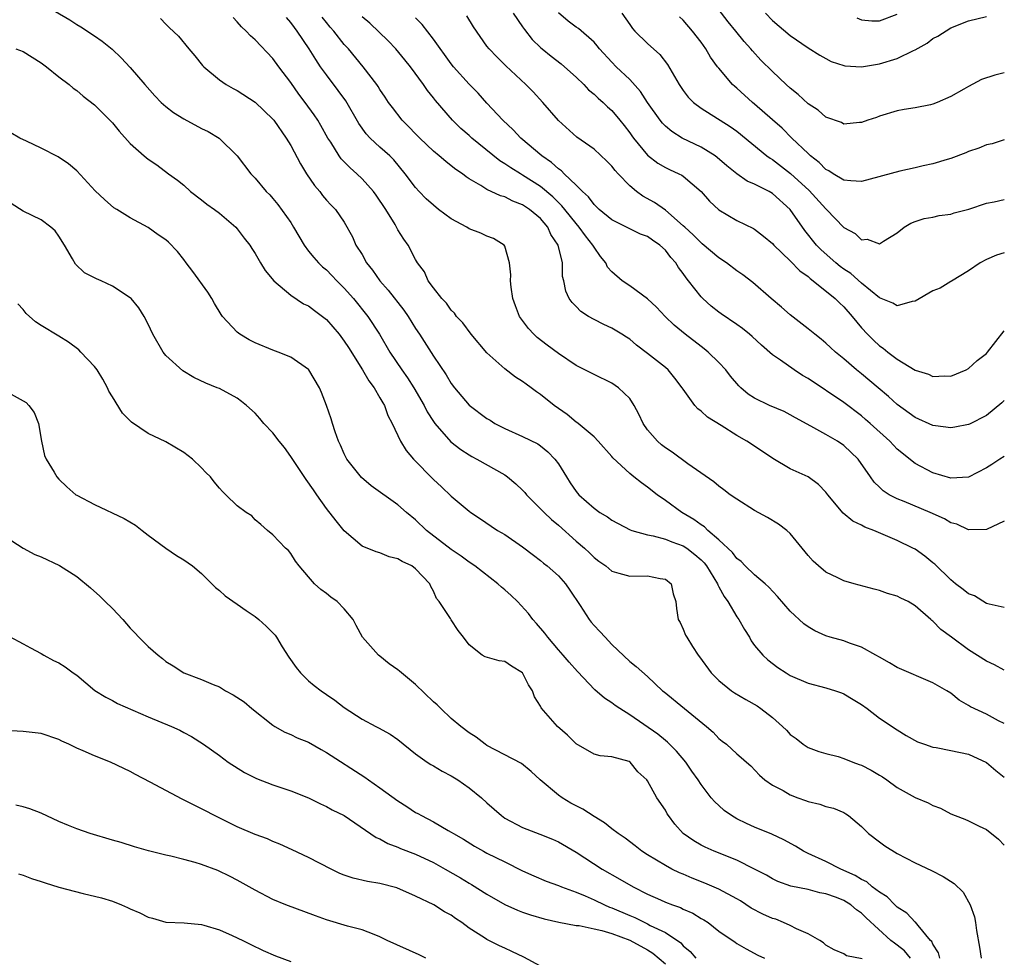
# Model space of a CAD drawing. Units: inches. Extents: x 2556000 to 2559000, y 1539000 to 1542000.
# Drawn here: x 2556149 to 2556259, y 1539895 to 1540000 of the extents above; entities that cross this region are included whole.
import ezdxf

# ---------------------------------------------------------------- set-up
doc = ezdxf.new("R2010")
doc.units = ezdxf.units.IN
doc.header["$MEASUREMENT"] = 0
doc.layers.add('LD25561539_2ft', color=103, linetype='Continuous')

msp = doc.modelspace()

# ---------------------------------------------------------------- linework, layer by layer
at = {"layer": 'LD25561539_2ft'}
for points, elevation in [([(2556259, 1539994.31), (2556257.93, 1539994.07), (2556256.45, 1539993.55), (2556255, 1539992.79), (2556254.48, 1539992.48), (2556253, 1539991.66), (2556251.49, 1539991), (2556251, 1539990.81), (2556250.74, 1539990.74), (2556249, 1539990.4), (2556247.78, 1539990.22), (2556247, 1539990.06), (2556245, 1539989.45), (2556244.68, 1539989.32), (2556243.7, 1539989), (2556243, 1539988.74), (2556242.75, 1539988.75), (2556241, 1539988.57), (2556240.74, 1539988.74), (2556239, 1539989.35), (2556238.14, 1539990.14), (2556237, 1539990.84), (2556235.89, 1539991.89), (2556235, 1539992.59), (2556234.55, 1539993), (2556233, 1539994.46), (2556231.72, 1539995.72), (2556230.77, 1539996.77), (2556230.59, 1539997), (2556229.84, 1539997.84), (2556228.91, 1539999), (2556228.05, 1540000.05), (2556225.8, 1540003)], 8124), ([(2556151, 1540002.13), (2556154.24, 1540000.24), (2556155, 1539999.75), (2556155.47, 1539999.47), (2556157, 1539998.46), (2556157.86, 1539997.86), (2556158.96, 1539996.96), (2556159.99, 1539995.99), (2556161, 1539994.92), (2556162.63, 1539993), (2556163.75, 1539991.75), (2556164.47, 1539991), (2556165, 1539990.54), (2556165.86, 1539989.86), (2556167, 1539989.14), (2556169, 1539988.08), (2556169.74, 1539987.74), (2556170.99, 1539987), (2556173, 1539985.02), (2556174.52, 1539983), (2556175, 1539982.51), (2556176.26, 1539981), (2556176.64, 1539980.64), (2556177, 1539980.23), (2556177.55, 1539979.55), (2556179, 1539977.51), (2556179.32, 1539977), (2556180.51, 1539975), (2556181, 1539974.33), (2556181.59, 1539973.59), (2556182.12, 1539973), (2556182.56, 1539972.56), (2556183, 1539972.2), (2556183.6, 1539971.6), (2556184.17, 1539971), (2556185, 1539970.18), (2556186.03, 1539969), (2556187.66, 1539967), (2556188.95, 1539965), (2556190.09, 1539963), (2556191.44, 1539961), (2556192.1, 1539960.1), (2556192.79, 1539959), (2556193.94, 1539957), (2556194.3, 1539956.3), (2556195, 1539955.2), (2556195.15, 1539955), (2556196.94, 1539952.94), (2556198.06, 1539952.06), (2556199, 1539951.47), (2556199.29, 1539951.29), (2556199.85, 1539951), (2556203, 1539949.22), (2556203.31, 1539949), (2556204.23, 1539948.23), (2556205, 1539947.49), (2556205.24, 1539947.24), (2556205.42, 1539947), (2556207, 1539945.42), (2556207.4, 1539945), (2556208.22, 1539944.22), (2556209, 1539943.58), (2556211, 1539941.77), (2556211.92, 1539941), (2556212.48, 1539940.48), (2556213, 1539939.95), (2556213.54, 1539939.54), (2556214.32, 1539939), (2556215, 1539938.42), (2556215.79, 1539938.21), (2556217, 1539937.85), (2556219, 1539937.89), (2556220.4, 1539937.6), (2556221, 1539937.52), (2556221.65, 1539937), (2556221.89, 1539935.89), (2556222.19, 1539935), (2556222.24, 1539934.24), (2556222.44, 1539933), (2556222.66, 1539932.66), (2556223, 1539931.93), (2556223.26, 1539931.26), (2556223.39, 1539931), (2556224.03, 1539929.97), (2556224.68, 1539929), (2556224.83, 1539928.83), (2556226.14, 1539927), (2556227, 1539926.17), (2556228.41, 1539925), (2556228.76, 1539924.76), (2556230.01, 1539924.01), (2556231.3, 1539923.3), (2556231.72, 1539923), (2556233, 1539922.01), (2556234.14, 1539921), (2556234.57, 1539920.57), (2556235, 1539920.1), (2556235.66, 1539919.66), (2556236.46, 1539919), (2556237, 1539918.64), (2556238.21, 1539918.21), (2556239, 1539917.98), (2556240.37, 1539917.63), (2556241, 1539917.42), (2556242, 1539917), (2556242.73, 1539916.73), (2556243, 1539916.65), (2556244.09, 1539916.09), (2556245, 1539915.53), (2556245.35, 1539915.35), (2556245.84, 1539915), (2556247, 1539914.14), (2556249, 1539913.05), (2556250.45, 1539912.45), (2556251, 1539912.14), (2556251.84, 1539911.84), (2556253, 1539911.22), (2556253.5, 1539911), (2556254.59, 1539910.59), (2556255, 1539910.41), (2556256.18, 1539909.82), (2556257, 1539909.43), (2556258.35, 1539908.35), (2556259, 1539907.69)], 8148), ([(2556203.94, 1540001), (2556205, 1539999.49), (2556205.19, 1539999.19), (2556206.07, 1539998.07), (2556207, 1539997.16), (2556207.19, 1539997), (2556208.19, 1539996.19), (2556209.32, 1539995.32), (2556209.68, 1539995), (2556211, 1539993.82), (2556211.84, 1539993), (2556212.4, 1539992.4), (2556213, 1539991.92), (2556213.47, 1539991.47), (2556214.02, 1539991), (2556214.51, 1539990.51), (2556215, 1539990.08), (2556215.91, 1539989), (2556216.39, 1539988.39), (2556217, 1539987.59), (2556217.23, 1539987.23), (2556217.41, 1539987), (2556219, 1539985.07), (2556220.17, 1539984.17), (2556221, 1539983.71), (2556221.47, 1539983.47), (2556222.52, 1539983), (2556222.84, 1539982.84), (2556223, 1539982.72), (2556225, 1539981.02), (2556225.93, 1539979.93), (2556227, 1539978.94), (2556229, 1539977.76), (2556230.87, 1539976.87), (2556231, 1539976.78), (2556232, 1539976), (2556233, 1539975.17), (2556233.15, 1539975), (2556235, 1539973.24), (2556236.09, 1539972.09), (2556237, 1539971.46), (2556237.23, 1539971.23), (2556237.57, 1539971), (2556240.04, 1539969), (2556240.51, 1539968.51), (2556241, 1539968.08), (2556241.94, 1539967), (2556243, 1539965.72), (2556243.67, 1539965), (2556244.33, 1539964.33), (2556245, 1539963.69), (2556245.43, 1539963.43), (2556245.93, 1539963), (2556247, 1539962.19), (2556249, 1539960.96), (2556250.5, 1539960.5), (2556251, 1539960.24), (2556252.32, 1539960.32), (2556253, 1539960.31), (2556254.71, 1539961), (2556255, 1539961.16), (2556255.96, 1539962.04), (2556257, 1539962.85), (2556257.13, 1539963), (2556259, 1539965.38)], 8132), ([(2556259, 1539974.14), (2556258.13, 1539973.87), (2556257, 1539973.37), (2556256.29, 1539973), (2556255, 1539972.12), (2556253.07, 1539970.93), (2556253, 1539970.9), (2556251.82, 1539970.18), (2556251, 1539969.87), (2556249, 1539968.7), (2556248.67, 1539968.67), (2556247, 1539968.18), (2556246.49, 1539968.49), (2556245, 1539969.06), (2556243, 1539970.74), (2556241.8, 1539971.8), (2556241, 1539972.31), (2556240.6, 1539972.6), (2556240.11, 1539973), (2556238.46, 1539974.46), (2556237.94, 1539975), (2556236.63, 1539976.63), (2556234.98, 1539979), (2556233, 1539980.78), (2556232.62, 1539981), (2556231, 1539981.84), (2556230.18, 1539982.18), (2556229, 1539983), (2556227.89, 1539983.89), (2556226.82, 1539984.82), (2556226.58, 1539985), (2556225, 1539985.98), (2556222.88, 1539987), (2556221.72, 1539987.72), (2556221, 1539988.35), (2556220.67, 1539988.67), (2556220.41, 1539989), (2556219, 1539990.98), (2556218.21, 1539992.21), (2556217, 1539993.56), (2556215.49, 1539995), (2556215, 1539995.5), (2556213.63, 1539997), (2556213.35, 1539997.35), (2556213, 1539997.74), (2556211.27, 1539999.27), (2556211, 1539999.44), (2556210.12, 1540000.12), (2556209, 1540001.06)], 8130), ([(2556216.11, 1540001), (2556217, 1539999.72), (2556217.3, 1539999.3), (2556217.57, 1539999), (2556219, 1539997.62), (2556220.38, 1539996.38), (2556221.24, 1539995.24), (2556222.54, 1539993), (2556223, 1539992.32), (2556223.57, 1539991.57), (2556224.14, 1539991), (2556225, 1539990.35), (2556228.28, 1539988.28), (2556229, 1539987.76), (2556232.39, 1539985), (2556232.74, 1539984.74), (2556233, 1539984.59), (2556235.04, 1539983.04), (2556237.12, 1539981.12), (2556239, 1539979.06), (2556239.08, 1539979), (2556241, 1539976.98), (2556242.28, 1539976.28), (2556243, 1539975.6), (2556243.64, 1539975.64), (2556245, 1539975.14), (2556245.44, 1539975.44), (2556247, 1539976.35), (2556247.79, 1539977), (2556248.53, 1539977.47), (2556249, 1539977.65), (2556250.01, 1539977.99), (2556251, 1539978.11), (2556251.69, 1539978.31), (2556253, 1539978.46), (2556253.39, 1539978.61), (2556255.03, 1539979.03), (2556257, 1539979.68), (2556257.85, 1539979.85), (2556259, 1539980.1)], 8128), ([(2556232.21, 1540001), (2556233, 1540000.18), (2556235, 1539998.49), (2556237, 1539997.13), (2556238.31, 1539996.31), (2556239, 1539995.91), (2556239.6, 1539995.6), (2556241, 1539995.13), (2556241.11, 1539995.11), (2556243, 1539994.98), (2556245, 1539995.31), (2556247, 1539995.93), (2556248.83, 1539996.83), (2556249, 1539996.9), (2556250.34, 1539997.66), (2556251, 1539998.17), (2556251.56, 1539998.44), (2556253, 1539999.35), (2556255, 1540000.16), (2556257, 1540000.65)], 8122), ([(2556242.48, 1540000.48), (2556243, 1540000.26), (2556244.15, 1540000.15), (2556245, 1540000.15), (2556247, 1540000.91)], 8120), ([(2556164.4, 1540000.4), (2556165, 1539999.76), (2556165.38, 1539999.38), (2556166.41, 1539998.41), (2556167.57, 1539997), (2556168.23, 1539996.23), (2556169.12, 1539995.12), (2556169.24, 1539995), (2556171, 1539993.52), (2556171.76, 1539993), (2556172.55, 1539992.55), (2556173, 1539992.33), (2556175.02, 1539991.02), (2556177, 1539989.12), (2556177.1, 1539989), (2556178.49, 1539987), (2556179, 1539986.15), (2556180.09, 1539984.09), (2556180.75, 1539983), (2556181.66, 1539981.66), (2556182.25, 1539981), (2556182.56, 1539980.56), (2556183, 1539980.04), (2556183.5, 1539979.5), (2556184.02, 1539979), (2556185, 1539977.55), (2556185.91, 1539975.91), (2556186.3, 1539975), (2556187, 1539973.92), (2556187.51, 1539973), (2556188.17, 1539972.17), (2556189, 1539971), (2556189.94, 1539969.94), (2556191.68, 1539967.68), (2556192.16, 1539967), (2556193, 1539965.65), (2556193.44, 1539965), (2556195, 1539962.53), (2556196.43, 1539960.43), (2556197, 1539959.47), (2556197.35, 1539959), (2556199, 1539957.04), (2556201, 1539955.53), (2556201.34, 1539955.34), (2556201.88, 1539955), (2556203, 1539954.42), (2556205, 1539953.54), (2556206.69, 1539952.69), (2556207, 1539952.47), (2556207.81, 1539951.81), (2556208.62, 1539951), (2556209, 1539950.46), (2556209.9, 1539949), (2556210.34, 1539948.34), (2556211, 1539947.36), (2556211.16, 1539947.16), (2556211.3, 1539947), (2556213, 1539945.47), (2556213.66, 1539945), (2556214.5, 1539944.5), (2556215, 1539944.14), (2556217.07, 1539943.07), (2556217.25, 1539943), (2556219, 1539942.48), (2556219.62, 1539942.38), (2556221, 1539942), (2556221.71, 1539941.71), (2556223, 1539941.26), (2556223.4, 1539941), (2556224.3, 1539940.3), (2556225, 1539939.69), (2556225.35, 1539939.35), (2556225.62, 1539939), (2556226.84, 1539937), (2556226.88, 1539936.88), (2556227, 1539936.67), (2556227.58, 1539935.58), (2556228.01, 1539935), (2556229, 1539933.31), (2556229.23, 1539933), (2556229.87, 1539931.87), (2556230.42, 1539931), (2556230.62, 1539930.62), (2556231, 1539930.09), (2556231.92, 1539929), (2556232.48, 1539928.48), (2556233.62, 1539927.62), (2556234.55, 1539927), (2556235, 1539926.73), (2556237, 1539925.84), (2556239, 1539925.33), (2556240.08, 1539925), (2556240.76, 1539924.77), (2556241, 1539924.67), (2556242.04, 1539924.04), (2556243, 1539923.45), (2556243.62, 1539923), (2556245, 1539921.95), (2556247, 1539920.61), (2556247.98, 1539919.98), (2556249.28, 1539919.28), (2556250.06, 1539919), (2556251, 1539918.69), (2556251.35, 1539918.65), (2556253, 1539918.32), (2556255, 1539917.88), (2556257, 1539916.96), (2556258.05, 1539916.05), (2556259, 1539915.32)], 8146), ([(2556259, 1539921.32), (2556258.36, 1539921.64), (2556257, 1539922.39), (2556255.21, 1539923.21), (2556255, 1539923.36), (2556253.95, 1539923.95), (2556253, 1539924.72), (2556252.56, 1539925), (2556251, 1539925.89), (2556247, 1539927.63), (2556246.14, 1539928.14), (2556245, 1539928.76), (2556244.6, 1539929), (2556243, 1539929.9), (2556241.65, 1539930.35), (2556241, 1539930.59), (2556239.49, 1539931), (2556239, 1539931.15), (2556237.74, 1539931.74), (2556237, 1539932.17), (2556236.52, 1539932.52), (2556235, 1539933.95), (2556233.59, 1539935.59), (2556232.61, 1539936.61), (2556232.18, 1539937), (2556231, 1539938.01), (2556229.95, 1539939), (2556229.49, 1539939.49), (2556229, 1539939.84), (2556228.51, 1539940.51), (2556227, 1539941.93), (2556225.76, 1539943), (2556225.38, 1539943.38), (2556225, 1539943.61), (2556224.21, 1539944.21), (2556222.84, 1539945), (2556221, 1539946.36), (2556220.09, 1539947), (2556219, 1539947.86), (2556218.32, 1539948.32), (2556217.46, 1539949), (2556217, 1539949.38), (2556215.12, 1539951.12), (2556215, 1539951.28), (2556213.47, 1539953), (2556213, 1539953.48), (2556211.21, 1539955), (2556211.09, 1539955.09), (2556211, 1539955.15), (2556209.98, 1539955.98), (2556209, 1539956.66), (2556208.54, 1539957), (2556207, 1539958.24), (2556206.55, 1539958.55), (2556205.97, 1539959), (2556205.4, 1539959.4), (2556205, 1539959.7), (2556204.19, 1539960.19), (2556203, 1539961.11), (2556201, 1539962.92), (2556199.22, 1539965), (2556198.29, 1539966.29), (2556197.59, 1539967), (2556197.35, 1539967.35), (2556197, 1539967.68), (2556196.48, 1539968.48), (2556195.95, 1539969), (2556195, 1539970.19), (2556194.42, 1539971), (2556194, 1539972), (2556193.21, 1539973), (2556193, 1539973.36), (2556192.17, 1539975), (2556191.66, 1539975.66), (2556191, 1539976.72), (2556190.86, 1539977), (2556190.69, 1539977.31), (2556189.66, 1539979), (2556188.58, 1539980.58), (2556188.28, 1539981), (2556187, 1539982.44), (2556186.39, 1539983), (2556185.65, 1539983.65), (2556185, 1539984.32), (2556184.66, 1539984.66), (2556184.41, 1539985), (2556183.48, 1539986.52), (2556183.16, 1539987), (2556182.39, 1539988.39), (2556182.03, 1539989), (2556181.62, 1539989.62), (2556180.62, 1539991), (2556179.92, 1539991.92), (2556179, 1539993.23), (2556177.67, 1539995), (2556177, 1539995.92), (2556175, 1539998.02), (2556174.48, 1539998.48), (2556174.01, 1539999), (2556173.48, 1539999.48), (2556173, 1540000.03), (2556172.53, 1540000.53)], 8144), ([(2556259, 1539927.32), (2556257.9, 1539927.9), (2556257, 1539928.34), (2556255, 1539929.6), (2556253.09, 1539931), (2556251.89, 1539931.89), (2556251, 1539932.81), (2556250.88, 1539932.88), (2556250.77, 1539933), (2556249, 1539934.52), (2556248.21, 1539935), (2556247.4, 1539935.4), (2556247, 1539935.62), (2556245.92, 1539935.92), (2556245, 1539936.26), (2556244.4, 1539936.4), (2556242.15, 1539937), (2556241, 1539937.33), (2556240.32, 1539937.68), (2556239, 1539938.32), (2556238.17, 1539939), (2556237.56, 1539939.56), (2556237, 1539940.18), (2556235, 1539942.64), (2556234.63, 1539943), (2556233.7, 1539943.7), (2556232.44, 1539944.44), (2556231, 1539945.21), (2556229, 1539946.49), (2556228.28, 1539947), (2556227.56, 1539947.56), (2556227, 1539947.94), (2556226.44, 1539948.44), (2556223.53, 1539950.47), (2556221.77, 1539951.77), (2556221, 1539952.25), (2556220.58, 1539952.58), (2556220.1, 1539953), (2556219, 1539954.28), (2556218.5, 1539955), (2556218.03, 1539956.03), (2556217.52, 1539957), (2556217, 1539957.77), (2556215.75, 1539959), (2556215, 1539959.52), (2556213, 1539960.46), (2556211, 1539961.47), (2556209, 1539962.82), (2556207.76, 1539963.76), (2556206.64, 1539964.64), (2556206.25, 1539965), (2556205.64, 1539965.64), (2556204.65, 1539967), (2556204.18, 1539968.18), (2556203.91, 1539969), (2556203.72, 1539970.28), (2556203.65, 1539971), (2556203.67, 1539971.67), (2556203.52, 1539973), (2556203, 1539974.86), (2556202.92, 1539975), (2556201.72, 1539975.72), (2556201, 1539975.99), (2556200.32, 1539976.32), (2556199, 1539976.81), (2556198.73, 1539977), (2556197, 1539977.93), (2556195.57, 1539979), (2556195, 1539979.46), (2556194.19, 1539980.19), (2556193.39, 1539981), (2556193, 1539981.44), (2556191.82, 1539983), (2556190.54, 1539984.54), (2556190.09, 1539985), (2556189, 1539985.98), (2556187.9, 1539987), (2556187.46, 1539987.46), (2556186.62, 1539988.62), (2556185.16, 1539991.16), (2556184.32, 1539992.32), (2556183, 1539994.08), (2556182.35, 1539995), (2556181.8, 1539995.8), (2556181.06, 1539997), (2556179.72, 1539999), (2556179.41, 1539999.41), (2556179, 1539999.97), (2556178.51, 1540000.51)], 8142), ([(2556259, 1539934.33), (2556257.29, 1539934.71), (2556257, 1539934.81), (2556255.64, 1539935.64), (2556255, 1539935.87), (2556254.37, 1539936.37), (2556253.54, 1539937), (2556253, 1539937.44), (2556251.2, 1539939.2), (2556251, 1539939.37), (2556250.09, 1539940.09), (2556249, 1539940.87), (2556248.76, 1539941), (2556247, 1539941.87), (2556246.2, 1539942.2), (2556244.39, 1539943), (2556243.37, 1539943.37), (2556243, 1539943.58), (2556242.03, 1539944.03), (2556240.94, 1539944.94), (2556239.21, 1539947), (2556239, 1539947.28), (2556238.15, 1539948.15), (2556237, 1539949), (2556235, 1539949.9), (2556233.04, 1539951.04), (2556231, 1539952.43), (2556230.13, 1539953), (2556229, 1539953.63), (2556227.25, 1539954.75), (2556225.71, 1539955.71), (2556225, 1539956.38), (2556224.63, 1539956.63), (2556224.3, 1539957), (2556223, 1539958.82), (2556222.89, 1539959), (2556222.07, 1539960.07), (2556221.3, 1539961), (2556221, 1539961.26), (2556219, 1539962.84), (2556217.77, 1539963.77), (2556217, 1539964.43), (2556216.66, 1539964.66), (2556216.12, 1539965), (2556215, 1539965.67), (2556214.09, 1539966.09), (2556213, 1539966.65), (2556212.39, 1539967), (2556211.54, 1539967.54), (2556211, 1539968.12), (2556210.56, 1539968.56), (2556210.23, 1539969), (2556209.84, 1539969.84), (2556209.6, 1539971), (2556209.48, 1539971.48), (2556209.45, 1539973), (2556208.98, 1539975), (2556208.17, 1539976.17), (2556207.83, 1539977), (2556207, 1539977.96), (2556205.78, 1539979), (2556205, 1539979.51), (2556203.91, 1539979.91), (2556203, 1539980.4), (2556202.51, 1539980.51), (2556201, 1539981.24), (2556200.31, 1539981.69), (2556199, 1539982.43), (2556198.65, 1539982.65), (2556198.24, 1539983), (2556197.49, 1539983.49), (2556197, 1539983.89), (2556196.37, 1539984.37), (2556195.65, 1539985), (2556195, 1539985.51), (2556193.46, 1539987), (2556193, 1539987.46), (2556192.25, 1539988.25), (2556191.5, 1539989), (2556190.41, 1539990.41), (2556189.97, 1539991), (2556189.59, 1539991.59), (2556189, 1539992.45), (2556188.79, 1539992.79), (2556188.64, 1539993), (2556187.1, 1539995), (2556185.46, 1539997), (2556185, 1539997.5), (2556183.82, 1539999), (2556183.43, 1539999.43), (2556183, 1539999.95), (2556182.54, 1540000.54)], 8140), ([(2556259, 1539944.04), (2556257, 1539943.11), (2556255, 1539943.05), (2556253.68, 1539943.68), (2556253, 1539943.85), (2556252.28, 1539944.28), (2556250.68, 1539945), (2556247.76, 1539946.24), (2556247, 1539946.54), (2556246.1, 1539947), (2556245.42, 1539947.42), (2556245, 1539947.86), (2556244.4, 1539948.4), (2556243.98, 1539949), (2556242.61, 1539951), (2556241, 1539952.52), (2556240.28, 1539953), (2556239, 1539953.75), (2556237.32, 1539954.68), (2556235.6, 1539955.6), (2556235, 1539955.95), (2556234.31, 1539956.31), (2556232.69, 1539957), (2556231, 1539957.81), (2556230.28, 1539958.28), (2556229.45, 1539959), (2556229.22, 1539959.22), (2556228.31, 1539960.31), (2556227.79, 1539961), (2556227, 1539961.82), (2556225.8, 1539963), (2556225.36, 1539963.36), (2556225, 1539963.62), (2556223.23, 1539965), (2556222, 1539966), (2556220.96, 1539967), (2556220.02, 1539968.02), (2556219, 1539968.95), (2556217, 1539970.42), (2556216.16, 1539971), (2556215, 1539971.98), (2556214.53, 1539972.53), (2556214.31, 1539973), (2556213.73, 1539973.73), (2556213, 1539974.76), (2556212.87, 1539975), (2556212.04, 1539976.04), (2556211.35, 1539977), (2556211, 1539977.4), (2556209.71, 1539979), (2556209.41, 1539979.41), (2556209, 1539979.78), (2556208.39, 1539980.39), (2556207, 1539981.56), (2556205, 1539982.85), (2556204.74, 1539983), (2556203.66, 1539983.66), (2556203, 1539984.12), (2556202.45, 1539984.45), (2556199.3, 1539987), (2556199, 1539987.28), (2556198.08, 1539988.08), (2556197.15, 1539989), (2556195.22, 1539991.22), (2556195, 1539991.51), (2556194.33, 1539992.33), (2556193.89, 1539993), (2556192.43, 1539995), (2556191.79, 1539995.79), (2556190.77, 1539997), (2556189.91, 1539997.91), (2556187.88, 1539999.88), (2556187, 1540000.61)], 8138), ([(2556259, 1539951.3), (2556258.51, 1539951), (2556257.61, 1539950.39), (2556257, 1539950.01), (2556255, 1539948.98), (2556253, 1539948.86), (2556251, 1539949.45), (2556249, 1539950.5), (2556247, 1539952.11), (2556246.56, 1539952.56), (2556246.16, 1539953), (2556243.96, 1539955), (2556243.45, 1539955.45), (2556243, 1539955.83), (2556241, 1539957.32), (2556237, 1539960.04), (2556236.38, 1539960.38), (2556235.44, 1539961), (2556233.91, 1539962.09), (2556233, 1539962.7), (2556231.77, 1539963.77), (2556230.74, 1539964.74), (2556230.43, 1539965), (2556229.63, 1539965.63), (2556229, 1539966.09), (2556227.27, 1539967.27), (2556227, 1539967.46), (2556226.15, 1539968.15), (2556225.19, 1539969), (2556225, 1539969.19), (2556223.6, 1539971), (2556223.32, 1539971.32), (2556223, 1539971.8), (2556222.48, 1539972.48), (2556222.18, 1539973), (2556221.6, 1539973.6), (2556221, 1539974.42), (2556220.37, 1539975), (2556219.54, 1539975.54), (2556219, 1539975.95), (2556218.23, 1539976.23), (2556215, 1539977.83), (2556213.57, 1539979), (2556213, 1539979.54), (2556212.4, 1539980.4), (2556211.72, 1539981), (2556211, 1539981.72), (2556209.66, 1539983), (2556209.34, 1539983.34), (2556209, 1539983.55), (2556208.25, 1539984.25), (2556207.14, 1539985), (2556204.78, 1539987), (2556203.93, 1539987.93), (2556202.78, 1539989), (2556201, 1539990.91), (2556200.03, 1539992.03), (2556199, 1539993.06), (2556197.26, 1539995), (2556197, 1539995.33), (2556195, 1539998.1), (2556193.73, 1539999.73), (2556193, 1540000.5)], 8136), ([(2556259, 1539957.58), (2556258.71, 1539957.29), (2556257, 1539955.88), (2556255.09, 1539954.91), (2556255, 1539954.86), (2556253.44, 1539954.56), (2556253, 1539954.5), (2556251.28, 1539954.72), (2556251, 1539954.77), (2556249, 1539955.64), (2556247, 1539957.13), (2556246.02, 1539958.02), (2556244.87, 1539959), (2556243, 1539960.56), (2556242.44, 1539961), (2556241, 1539962.25), (2556240.06, 1539963), (2556239.5, 1539963.5), (2556239, 1539963.99), (2556238.46, 1539964.46), (2556237.74, 1539965), (2556237, 1539965.6), (2556235, 1539967.16), (2556234.03, 1539968.03), (2556232.86, 1539969), (2556230.81, 1539970.81), (2556229.67, 1539971.67), (2556229, 1539972.12), (2556227.87, 1539973), (2556227, 1539973.58), (2556225.13, 1539975.13), (2556225, 1539975.23), (2556224.13, 1539976.13), (2556223.17, 1539977), (2556223, 1539977.17), (2556221, 1539978.92), (2556219.78, 1539979.78), (2556218.49, 1539980.49), (2556217.78, 1539981), (2556217, 1539981.64), (2556215.69, 1539983), (2556215.36, 1539983.36), (2556215, 1539983.84), (2556214.42, 1539984.42), (2556213, 1539985.76), (2556211.09, 1539987.09), (2556209, 1539988.97), (2556207.27, 1539991), (2556206.17, 1539992.17), (2556205.37, 1539993), (2556203.11, 1539995.11), (2556202.09, 1539996.09), (2556201.24, 1539997), (2556201, 1539997.31), (2556199.48, 1539999.48), (2556198.73, 1540000.72)], 8134), ([(2556259, 1539986.8), (2556257.65, 1539986.35), (2556257, 1539986.22), (2556256.15, 1539985.85), (2556255, 1539985.48), (2556254.67, 1539985.33), (2556253, 1539984.7), (2556252.6, 1539984.6), (2556251, 1539984.1), (2556249.89, 1539983.89), (2556249, 1539983.66), (2556247.3, 1539983.3), (2556243, 1539982.13), (2556241.81, 1539982.19), (2556241, 1539982.29), (2556239.82, 1539983), (2556239.33, 1539983.33), (2556239, 1539983.49), (2556238.26, 1539984.26), (2556237.29, 1539985), (2556237, 1539985.26), (2556235.18, 1539987), (2556234.09, 1539988.09), (2556233, 1539989.06), (2556231, 1539990.81), (2556230.77, 1539991), (2556229, 1539992.59), (2556228.77, 1539992.77), (2556228.54, 1539993), (2556227, 1539994.82), (2556226.86, 1539995), (2556226.07, 1539996.07), (2556225.54, 1539997), (2556225, 1539997.75), (2556224.05, 1539999), (2556223, 1540000.22), (2556222.6, 1540000.6)], 8126), ([(2556148.18, 1539997), (2556149, 1539996.7), (2556151, 1539995.45), (2556151.63, 1539995), (2556153, 1539993.88), (2556154.15, 1539993), (2556154.61, 1539992.61), (2556155, 1539992.34), (2556155.71, 1539991.71), (2556157, 1539990.72), (2556158.86, 1539988.86), (2556159, 1539988.71), (2556159.76, 1539987.76), (2556161, 1539986.4), (2556162.56, 1539985), (2556163, 1539984.63), (2556163.98, 1539983.98), (2556165.28, 1539983), (2556166.29, 1539982.29), (2556167, 1539981.7), (2556167.75, 1539981), (2556169, 1539980.08), (2556169.6, 1539979.6), (2556170.44, 1539979), (2556171, 1539978.56), (2556172.86, 1539977), (2556173, 1539976.83), (2556173.77, 1539975.77), (2556174.4, 1539975), (2556174.62, 1539974.62), (2556175, 1539974.05), (2556175.61, 1539973), (2556176.14, 1539972.14), (2556177.11, 1539971), (2556179, 1539969.37), (2556180.42, 1539968.42), (2556181, 1539968.17), (2556181.65, 1539967.65), (2556182.55, 1539967), (2556183, 1539966.65), (2556184.42, 1539965), (2556185, 1539964.23), (2556185.49, 1539963.49), (2556187.03, 1539961), (2556187.75, 1539959.75), (2556188.34, 1539959), (2556189, 1539957.88), (2556189.31, 1539957.31), (2556189.51, 1539957), (2556189.89, 1539955.89), (2556190.38, 1539955), (2556191.32, 1539953), (2556191.94, 1539951.94), (2556192.75, 1539951), (2556195, 1539948.71), (2556195.89, 1539947.89), (2556197, 1539946.83), (2556199, 1539945.14), (2556199.19, 1539945), (2556200.29, 1539944.29), (2556201.47, 1539943.47), (2556202.18, 1539943), (2556203, 1539942.52), (2556205, 1539941.16), (2556206.21, 1539940.21), (2556207, 1539939.62), (2556207.33, 1539939.33), (2556207.75, 1539939), (2556209, 1539937.91), (2556209.82, 1539937), (2556210.28, 1539936.28), (2556211.43, 1539934.56), (2556212.44, 1539933), (2556212.69, 1539932.69), (2556213, 1539932.34), (2556213.67, 1539931.67), (2556214.24, 1539931), (2556215, 1539930.19), (2556217, 1539928.29), (2556217.72, 1539927.72), (2556219, 1539926.6), (2556220.69, 1539925), (2556220.87, 1539924.87), (2556223.13, 1539923), (2556225.62, 1539921), (2556226.36, 1539920.36), (2556227, 1539919.64), (2556227.37, 1539919.37), (2556227.85, 1539919), (2556229, 1539917.92), (2556229.51, 1539917.51), (2556230.1, 1539917), (2556230.6, 1539916.6), (2556231.54, 1539915.54), (2556232.17, 1539915), (2556233, 1539914.43), (2556234.19, 1539913.81), (2556235, 1539913.34), (2556235.86, 1539913), (2556236.71, 1539912.71), (2556237, 1539912.57), (2556238.3, 1539912.3), (2556239, 1539912.02), (2556239.85, 1539911.85), (2556241, 1539911.35), (2556241.22, 1539911.22), (2556241.52, 1539911), (2556243, 1539909.77), (2556243.77, 1539909), (2556245, 1539908.05), (2556245.61, 1539907.61), (2556247, 1539906.76), (2556249, 1539905.72), (2556250.84, 1539904.84), (2556252.16, 1539904.16), (2556253.37, 1539903.37), (2556254.4, 1539902.4), (2556255.16, 1539901), (2556255.64, 1539899.64), (2556255.76, 1539899), (2556255.88, 1539898.12), (2556256.23, 1539896.23), (2556256.41, 1539895)], 8150), ([(2556251.78, 1539895), (2556251.63, 1539895.63), (2556251, 1539896.58), (2556250.87, 1539896.87), (2556250.74, 1539897), (2556249.34, 1539898.66), (2556249.04, 1539899.04), (2556249, 1539899.07), (2556248.07, 1539900.07), (2556247, 1539900.74), (2556246.72, 1539901), (2556245.88, 1539901.88), (2556245, 1539902.4), (2556244.2, 1539903), (2556243.57, 1539903.57), (2556243, 1539903.83), (2556242.29, 1539904.29), (2556240.67, 1539905), (2556239, 1539905.84), (2556237, 1539906.75), (2556236.5, 1539907), (2556235.59, 1539907.59), (2556234.3, 1539908.3), (2556232.94, 1539908.94), (2556231, 1539909.71), (2556230.1, 1539910.1), (2556229, 1539910.66), (2556228.42, 1539911), (2556227.58, 1539911.58), (2556227, 1539912.12), (2556226.53, 1539912.53), (2556226.14, 1539913), (2556225, 1539914.48), (2556224.66, 1539915), (2556223.97, 1539915.97), (2556223.28, 1539917), (2556222.24, 1539918.24), (2556221.24, 1539919.24), (2556221, 1539919.41), (2556220.14, 1539920.14), (2556217, 1539922.32), (2556215.89, 1539923), (2556215.37, 1539923.37), (2556215, 1539923.67), (2556214.17, 1539924.17), (2556213.11, 1539925.11), (2556211.16, 1539927.16), (2556210.22, 1539928.22), (2556209.56, 1539929), (2556209, 1539929.6), (2556207.83, 1539931), (2556207.48, 1539931.48), (2556206.56, 1539932.56), (2556206.15, 1539933), (2556205.67, 1539933.67), (2556204.43, 1539935), (2556203.7, 1539935.7), (2556203, 1539936.34), (2556202.63, 1539936.63), (2556202.23, 1539937), (2556199.65, 1539939), (2556199, 1539939.42), (2556198.09, 1539940.09), (2556197, 1539940.85), (2556194.23, 1539943), (2556193, 1539944.19), (2556191.99, 1539945), (2556191, 1539945.86), (2556188, 1539948), (2556186.92, 1539948.92), (2556185.3, 1539951), (2556185, 1539951.59), (2556184.57, 1539952.57), (2556184.35, 1539953), (2556183.97, 1539954.03), (2556183.67, 1539955), (2556183.52, 1539955.52), (2556183.02, 1539957), (2556182.46, 1539958.46), (2556182.21, 1539959), (2556181.04, 1539961), (2556181, 1539961.05), (2556179, 1539962.43), (2556177.6, 1539963), (2556177, 1539963.19), (2556175, 1539964.03), (2556174.35, 1539964.35), (2556173.28, 1539965), (2556173, 1539965.21), (2556171.36, 1539967), (2556171.21, 1539967.21), (2556170.44, 1539968.44), (2556170.15, 1539969), (2556169.71, 1539969.71), (2556168.04, 1539972.04), (2556167.28, 1539973), (2556167, 1539973.39), (2556166.29, 1539974.29), (2556165.31, 1539975.31), (2556165, 1539975.58), (2556164.15, 1539976.15), (2556163, 1539976.98), (2556161, 1539978.06), (2556159.49, 1539979), (2556159.18, 1539979.18), (2556158.1, 1539980.1), (2556157.08, 1539981.08), (2556155, 1539983.32), (2556154.1, 1539984.1), (2556152.91, 1539984.91), (2556151, 1539985.86), (2556149.36, 1539986.64), (2556148.64, 1539987), (2556147.6, 1539987.6)], 8152), ([(2556248.47, 1539895), (2556247.82, 1539895.82), (2556247, 1539896.48), (2556246.69, 1539896.69), (2556246.29, 1539897), (2556243.53, 1539899.53), (2556243, 1539900.07), (2556242.43, 1539900.43), (2556241.81, 1539901), (2556241, 1539901.48), (2556240.18, 1539901.82), (2556239, 1539902.23), (2556238.33, 1539902.33), (2556237, 1539902.71), (2556235.08, 1539903.08), (2556233.6, 1539903.6), (2556233, 1539903.9), (2556232.32, 1539904.32), (2556231, 1539905.01), (2556229, 1539905.99), (2556226.47, 1539907), (2556225.45, 1539907.45), (2556225, 1539907.69), (2556224.18, 1539908.18), (2556223.01, 1539909), (2556222.06, 1539910.06), (2556221.35, 1539911), (2556221.21, 1539911.21), (2556221, 1539911.6), (2556220.06, 1539913), (2556219, 1539914.91), (2556218.93, 1539915), (2556217.91, 1539915.91), (2556217.05, 1539917), (2556216.93, 1539917.07), (2556215, 1539917.58), (2556213.7, 1539917.7), (2556213, 1539917.88), (2556211, 1539919.07), (2556210.03, 1539920.03), (2556208.9, 1539921), (2556207.09, 1539923.09), (2556207, 1539923.28), (2556206.32, 1539924.32), (2556206.09, 1539925), (2556205.67, 1539925.67), (2556205, 1539927), (2556203.76, 1539927.76), (2556203, 1539928.27), (2556202.35, 1539928.35), (2556200.8, 1539928.8), (2556200.45, 1539929), (2556199, 1539930.16), (2556198.38, 1539931), (2556197.77, 1539931.77), (2556196.97, 1539932.97), (2556196.9, 1539933.1), (2556195.63, 1539935), (2556195.35, 1539935.35), (2556195, 1539936.17), (2556194.69, 1539936.69), (2556194.59, 1539937), (2556193, 1539938.68), (2556192.56, 1539939), (2556191.5, 1539939.5), (2556191, 1539939.81), (2556190.03, 1539940.03), (2556189, 1539940.46), (2556188.57, 1539940.57), (2556187, 1539941.24), (2556185, 1539942.96), (2556184.08, 1539944.08), (2556183, 1539945.45), (2556181.91, 1539947), (2556181.55, 1539947.55), (2556180.71, 1539948.71), (2556179.52, 1539950.48), (2556179, 1539951.29), (2556178.29, 1539952.29), (2556177.7, 1539953), (2556177, 1539953.95), (2556176, 1539955), (2556175.54, 1539955.54), (2556175, 1539956.14), (2556174.03, 1539957), (2556173.46, 1539957.46), (2556173, 1539957.81), (2556171, 1539958.89), (2556170.75, 1539959), (2556169.49, 1539959.49), (2556168.15, 1539960.15), (2556166.9, 1539960.9), (2556165, 1539962.61), (2556164.68, 1539963), (2556163.53, 1539965), (2556163, 1539966.14), (2556162.56, 1539967), (2556161.95, 1539967.95), (2556161.1, 1539969), (2556161, 1539969.08), (2556159, 1539970.38), (2556157.73, 1539971), (2556157.21, 1539971.21), (2556155.87, 1539971.87), (2556154.85, 1539972.85), (2556154.52, 1539973.47), (2556153.64, 1539975), (2556153, 1539976), (2556152.58, 1539976.58), (2556152.1, 1539977), (2556151, 1539977.82), (2556149, 1539978.81), (2556147.64, 1539979.64)], 8154), ([(2556243.05, 1539894.95), (2556241.29, 1539895.29), (2556241, 1539895.49), (2556239.94, 1539895.94), (2556239, 1539896.49), (2556238.73, 1539896.73), (2556238.3, 1539897), (2556237, 1539897.74), (2556235.71, 1539898.29), (2556235, 1539898.67), (2556234.26, 1539899), (2556233.37, 1539899.37), (2556233, 1539899.47), (2556231.94, 1539899.94), (2556230.63, 1539900.63), (2556229.43, 1539901.43), (2556229, 1539901.68), (2556227, 1539902.76), (2556225.44, 1539903.44), (2556224, 1539904), (2556223, 1539904.43), (2556222.59, 1539904.59), (2556221.74, 1539905), (2556221, 1539905.39), (2556220, 1539906), (2556219, 1539906.59), (2556218.36, 1539907), (2556217.61, 1539907.61), (2556216.48, 1539908.48), (2556215.71, 1539909), (2556215, 1539909.53), (2556214.18, 1539910.18), (2556213, 1539910.89), (2556211.73, 1539911.73), (2556211, 1539912.1), (2556210.41, 1539912.41), (2556209.42, 1539913), (2556209, 1539913.3), (2556206.97, 1539915), (2556205.94, 1539915.94), (2556204.86, 1539916.86), (2556201, 1539918.88), (2556200.81, 1539919), (2556199.79, 1539919.79), (2556199, 1539920.28), (2556198.08, 1539921), (2556197, 1539921.89), (2556195.81, 1539923), (2556195.42, 1539923.42), (2556195, 1539923.78), (2556193, 1539925.69), (2556191.42, 1539927), (2556191.2, 1539927.2), (2556191, 1539927.36), (2556190.04, 1539928.04), (2556189, 1539928.9), (2556188.85, 1539929), (2556187.06, 1539931), (2556186.34, 1539932.34), (2556186.01, 1539933), (2556185, 1539934.18), (2556184.19, 1539935), (2556183.5, 1539935.5), (2556183, 1539935.9), (2556182.37, 1539936.37), (2556181.65, 1539937), (2556181, 1539937.78), (2556179.93, 1539939), (2556179.55, 1539939.55), (2556179, 1539940.42), (2556178.74, 1539940.74), (2556178.42, 1539941), (2556177, 1539942.51), (2556176.38, 1539943), (2556175.65, 1539943.65), (2556175, 1539944.17), (2556174.62, 1539944.62), (2556173.99, 1539945), (2556173, 1539945.74), (2556171.73, 1539947), (2556171.35, 1539947.35), (2556171, 1539947.73), (2556170.43, 1539948.43), (2556170.01, 1539949), (2556169.49, 1539949.49), (2556169, 1539950.01), (2556167.99, 1539951), (2556167, 1539951.72), (2556165, 1539952.91), (2556163, 1539953.85), (2556161.13, 1539955.13), (2556160.13, 1539956.13), (2556159, 1539957.97), (2556158.62, 1539958.62), (2556158.46, 1539959), (2556157.94, 1539959.94), (2556157.29, 1539961), (2556157, 1539961.38), (2556155.47, 1539963), (2556155.24, 1539963.24), (2556154.09, 1539964.09), (2556153, 1539964.78), (2556151, 1539965.98), (2556150.38, 1539966.38), (2556149.33, 1539967.33), (2556149, 1539967.76), (2556148.42, 1539968.42)], 8156), ([(2556147, 1539958.63), (2556149, 1539957.53), (2556149.32, 1539957.32), (2556149.62, 1539957), (2556150.23, 1539956.23), (2556150.73, 1539955), (2556151.07, 1539953), (2556151.4, 1539951.4), (2556151.57, 1539951), (2556152.49, 1539949.51), (2556152.78, 1539949), (2556153, 1539948.75), (2556153.89, 1539947.89), (2556154.91, 1539947), (2556155, 1539946.94), (2556157, 1539945.88), (2556160.32, 1539944.32), (2556161.58, 1539943.58), (2556162.35, 1539943), (2556163, 1539942.47), (2556165, 1539941), (2556166.19, 1539940.19), (2556167, 1539939.7), (2556167.97, 1539939), (2556169, 1539938.14), (2556170.16, 1539937), (2556170.57, 1539936.57), (2556171, 1539936.26), (2556171.65, 1539935.65), (2556173, 1539934.71), (2556173.99, 1539933.99), (2556175, 1539933.34), (2556175.43, 1539933), (2556176.26, 1539932.26), (2556177, 1539931.51), (2556177.25, 1539931.25), (2556177.41, 1539931), (2556178.05, 1539929.95), (2556178.78, 1539928.78), (2556179.61, 1539927.61), (2556180.1, 1539927), (2556181, 1539926.13), (2556181.61, 1539925.61), (2556182.41, 1539925), (2556183, 1539924.57), (2556183.94, 1539923.94), (2556185, 1539923.12), (2556187, 1539921.83), (2556188.53, 1539921), (2556188.85, 1539920.85), (2556190.15, 1539920.15), (2556191, 1539919.54), (2556193, 1539917.95), (2556194.28, 1539917), (2556194.72, 1539916.72), (2556195, 1539916.57), (2556195.97, 1539915.97), (2556197, 1539915.47), (2556197.74, 1539915), (2556199, 1539914.13), (2556200.37, 1539913), (2556201, 1539912.42), (2556202.62, 1539911), (2556203, 1539910.73), (2556205, 1539909.67), (2556205.47, 1539909.47), (2556206.93, 1539908.93), (2556208.36, 1539908.36), (2556209, 1539908.07), (2556211, 1539906.89), (2556213.91, 1539905), (2556215.89, 1539903.89), (2556217.39, 1539903), (2556219, 1539902.2), (2556220.44, 1539901.56), (2556221, 1539901.31), (2556221.79, 1539901), (2556222.69, 1539900.69), (2556223, 1539900.51), (2556224.07, 1539900.07), (2556225, 1539899.48), (2556225.31, 1539899.31), (2556225.79, 1539899), (2556227, 1539898.05), (2556228.81, 1539896.81), (2556229, 1539896.66), (2556230.07, 1539896.07), (2556231.36, 1539895.36), (2556232.11, 1539895)], 8158), ([(2556147, 1539942.31), (2556148.99, 1539940.99), (2556150.3, 1539940.3), (2556151, 1539940.02), (2556153.07, 1539939.07), (2556155, 1539937.84), (2556156.55, 1539936.55), (2556157.61, 1539935.61), (2556158.21, 1539935), (2556159, 1539934.24), (2556160.16, 1539933), (2556161, 1539932.03), (2556161.51, 1539931.51), (2556161.97, 1539931), (2556163, 1539929.96), (2556164.13, 1539929), (2556164.62, 1539928.62), (2556165, 1539928.29), (2556165.8, 1539927.8), (2556167, 1539927), (2556169, 1539926.27), (2556170.29, 1539925.71), (2556171, 1539925.43), (2556171.69, 1539925), (2556172.56, 1539924.56), (2556173.76, 1539923.76), (2556174.64, 1539923), (2556177, 1539921.14), (2556177.21, 1539921), (2556178.35, 1539920.35), (2556179, 1539920.1), (2556179.73, 1539919.73), (2556181, 1539919.23), (2556182.4, 1539918.4), (2556183, 1539918.08), (2556187.31, 1539915.31), (2556187.72, 1539915), (2556189, 1539914.12), (2556191, 1539912.67), (2556192.02, 1539912.02), (2556193, 1539911.36), (2556193.24, 1539911.24), (2556193.64, 1539911), (2556195, 1539910.31), (2556196.65, 1539909.35), (2556197, 1539909.16), (2556197.23, 1539909), (2556198.36, 1539908.36), (2556199.6, 1539907.59), (2556200.62, 1539907), (2556201, 1539906.8), (2556203, 1539905.8), (2556205, 1539904.82), (2556206.24, 1539904.24), (2556207.64, 1539903.64), (2556209, 1539903.15), (2556209.35, 1539903), (2556211, 1539902.41), (2556211.99, 1539902.01), (2556213, 1539901.57), (2556214.18, 1539901), (2556214.75, 1539900.75), (2556215, 1539900.67), (2556217, 1539899.79), (2556217.56, 1539899.56), (2556219, 1539898.86), (2556219.31, 1539898.69), (2556221, 1539897.88), (2556222.72, 1539896.72), (2556223, 1539896.4), (2556223.77, 1539895.77), (2556224.42, 1539895)], 8160), ([(2556145.91, 1539931.91), (2556149, 1539930.28), (2556149.81, 1539929.81), (2556151, 1539929.19), (2556151.3, 1539929), (2556152.41, 1539928.41), (2556153, 1539928.13), (2556153.69, 1539927.69), (2556154.61, 1539927), (2556155, 1539926.74), (2556157.04, 1539925.04), (2556158.28, 1539924.28), (2556159, 1539923.92), (2556159.59, 1539923.59), (2556163, 1539922.08), (2556165.64, 1539921), (2556166.57, 1539920.57), (2556167, 1539920.32), (2556167.88, 1539919.88), (2556169.23, 1539919), (2556171, 1539917.74), (2556172, 1539917), (2556173.83, 1539915.83), (2556175.15, 1539915.15), (2556177, 1539914.44), (2556179, 1539913.78), (2556181, 1539912.98), (2556182.32, 1539912.32), (2556183, 1539912.04), (2556183.66, 1539911.66), (2556185, 1539911.01), (2556188.56, 1539908.56), (2556189, 1539908.39), (2556189.87, 1539907.87), (2556191, 1539907.48), (2556191.32, 1539907.32), (2556193, 1539906.66), (2556195, 1539905.73), (2556196.33, 1539905), (2556198.02, 1539904.02), (2556199, 1539903.44), (2556199.28, 1539903.28), (2556201, 1539902.19), (2556203, 1539901.05), (2556204.41, 1539900.41), (2556205, 1539900.19), (2556205.89, 1539899.89), (2556207.42, 1539899.42), (2556209.06, 1539899.06), (2556211, 1539898.68), (2556211.32, 1539898.68), (2556213, 1539898.29), (2556213.87, 1539898.13), (2556215, 1539897.78), (2556217, 1539897.02), (2556219, 1539895.93), (2556219.58, 1539895.58), (2556221, 1539894.39)], 8162), ([(2556207, 1539894.13), (2556205.12, 1539895.12), (2556203.78, 1539895.78), (2556203, 1539896.14), (2556202.4, 1539896.4), (2556201, 1539897.09), (2556200.71, 1539897.29), (2556199, 1539898.38), (2556198.18, 1539899), (2556197.46, 1539899.46), (2556197, 1539899.82), (2556196.22, 1539900.22), (2556195.04, 1539901), (2556193, 1539901.98), (2556190.91, 1539902.91), (2556189, 1539903.38), (2556187.62, 1539903.62), (2556185.99, 1539903.99), (2556185, 1539904.33), (2556184.51, 1539904.51), (2556183.52, 1539905), (2556181, 1539906.31), (2556179.17, 1539907.17), (2556177.79, 1539907.79), (2556177, 1539908.09), (2556176.38, 1539908.38), (2556175, 1539908.88), (2556173, 1539909.74), (2556171.51, 1539910.49), (2556170.82, 1539910.82), (2556169, 1539911.78), (2556168.16, 1539912.16), (2556166.83, 1539912.83), (2556163.25, 1539914.75), (2556161.6, 1539915.6), (2556161, 1539915.95), (2556160.27, 1539916.27), (2556158.78, 1539917), (2556157, 1539917.69), (2556155.74, 1539918.26), (2556155, 1539918.58), (2556154.13, 1539919), (2556153.35, 1539919.35), (2556153, 1539919.54), (2556151, 1539920.2), (2556149, 1539920.43), (2556147, 1539920.55)], 8164), ([(2556194.16, 1539895), (2556193.39, 1539895.39), (2556189.81, 1539897), (2556189, 1539897.41), (2556188.35, 1539897.65), (2556187, 1539898.19), (2556185.38, 1539898.62), (2556183, 1539899.33), (2556181.76, 1539899.76), (2556178.44, 1539901), (2556177, 1539901.61), (2556175, 1539902.63), (2556173, 1539903.76), (2556172.19, 1539904.19), (2556170.83, 1539904.83), (2556169, 1539905.51), (2556168.27, 1539905.73), (2556167, 1539906.09), (2556165.55, 1539906.45), (2556165, 1539906.56), (2556163.04, 1539907.04), (2556161.5, 1539907.5), (2556159.98, 1539907.98), (2556159, 1539908.24), (2556156.5, 1539909), (2556155, 1539909.51), (2556154.1, 1539909.9), (2556153, 1539910.34), (2556151, 1539911.26), (2556149.75, 1539911.75), (2556149, 1539911.99), (2556148.19, 1539912.19)], 8166), ([(2556148.46, 1539904.46), (2556149, 1539904.34), (2556149.94, 1539903.94), (2556151, 1539903.62), (2556151.45, 1539903.45), (2556153, 1539902.97), (2556155.74, 1539902.26), (2556157.79, 1539901.79), (2556159, 1539901.39), (2556160.01, 1539901), (2556160.7, 1539900.7), (2556161, 1539900.54), (2556162.08, 1539900.08), (2556163, 1539899.62), (2556163.5, 1539899.5), (2556165, 1539899.06), (2556167.04, 1539898.96), (2556169, 1539898.8), (2556169.27, 1539898.73), (2556171, 1539898.19), (2556172.45, 1539897.55), (2556173.63, 1539897), (2556174.53, 1539896.53), (2556175.89, 1539895.89), (2556177.29, 1539895.29), (2556179, 1539894.64)], 8168)]:
    msp.add_lwpolyline(points, dxfattribs=dict(at, elevation=elevation))

doc.saveas('drawing.dxf')
